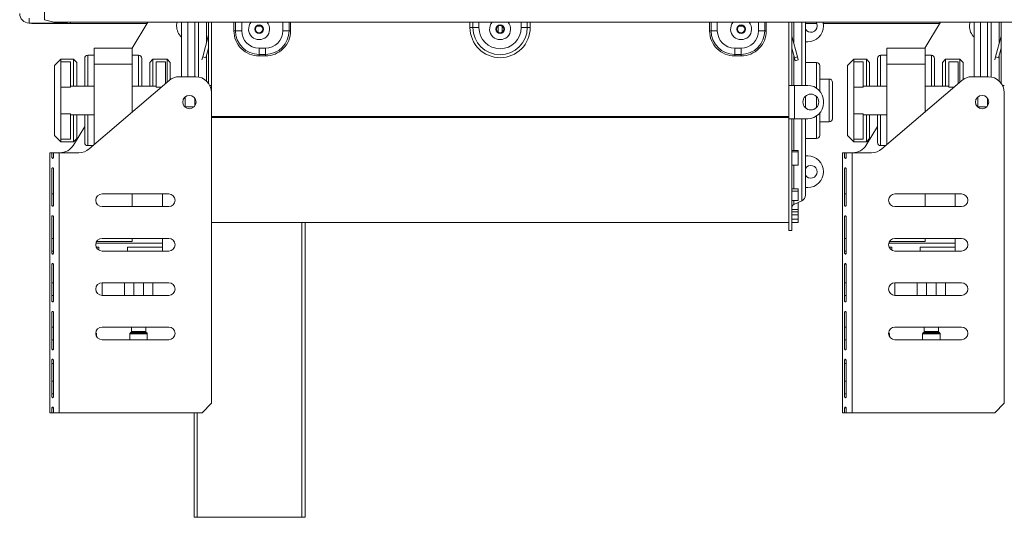
# Model space of a CAD drawing. Units: millimetres. Extents: x 101 to 5450, y 59 to 4114.
# Drawn here: x 521 to 848, y 2080 to 2245 of the extents above; entities that cross this region are included whole.
import ezdxf

# ---------------------------------------------------------------- set-up
doc = ezdxf.new("R2010")
doc.units = ezdxf.units.MM
doc.header["$LTSCALE"] = 20

msp = doc.modelspace()

# ---------------------------------------------------------------- linework, layer by layer
at = {"color": 7, "linetype": 'Continuous', "lineweight": 15}
for p, q in [((529.3514797, 2254.6087907), (529.3514797, 2245.4083009)), ((524.2988482, 2245.9288426), (524.2988482, 2244.3498953)), ((529.3514797, 2245.4083009), (532.5093745, 2244.5909776)), ((524.2988482, 2244.3498953), (533.7725324, 2244.3498953)), ((525.3514797, 2244.3498953), (525.3514797, 2244.1699755)), ((537.9830587, 2244.1699755), (525.3514797, 2244.1699755)), ((532.5093745, 2244.5909776), (2670.8251639, 2244.5909776)), ((533.7725324, 2244.3498953), (533.7725324, 2244.5909776)), ((536.9304271, 2244.3498953), (533.7725324, 2244.3498953)), ((536.9304271, 2244.5909776), (536.9304271, 2244.3498953)), ((537.9830587, 2244.1699755), (537.9830587, 2244.5909776)), ((563.3749054, 2244.1699755), (537.9830587, 2244.1699755)), ((558.443585, 2236.00779), (563.6292608, 2244.5909776)), ((574.8251639, 2244.1130532), (574.8251639, 2226.5341058)), ((579.2462166, 2244.5909776), (579.2462166, 2226.5341058)), ((583.7725324, 2244.5909776), (583.7725324, 2224.4288426)), ((584.8251639, 2244.5909776), (584.8251639, 2223.639369)), ((592.2467537, 2241.7972637), (592.2467537, 2244.5909776)), ((592.7624357, 2244.5909776), (592.7624357, 2241.7972637)), ((599.8786338, 2243.2646929), (601.3506415, 2243.2646929)), ((670.6146376, 2242.8498953), (671.6070682, 2242.8498953)), ((671.6070682, 2242.8498953), (673.5919293, 2242.8498953)), ((679.8786338, 2243.2646929), (679.9830587, 2243.2646929)), ((679.9830587, 2241.3094275), (679.9830587, 2243.3377314)), ((681.2462166, 2241.3094275), (681.2462166, 2243.3377314)), ((681.2462166, 2243.2646929), (681.3506415, 2243.2646929)), ((689.6222071, 2242.8498953), (687.6373459, 2242.8498953)), ((690.6146376, 2242.8498953), (689.6222071, 2242.8498953)), ((759.8786338, 2243.2646929), (761.3506415, 2243.2646929)), ((776.4041113, 2244.5909776), (776.4041113, 2223.639369)), ((777.4567429, 2244.5909776), (777.4567429, 2223.639369)), ((781.9830587, 2244.5909776), (781.9830587, 2223.639369)), ((782.053092, 2244.5909776), (781.9830587, 2244.4852272)), ((785.7224224, 2244.1699755), (781.9830587, 2244.1699755)), ((826.5328001, 2244.1699755), (787.9228585, 2244.1699755)), ((821.6014797, 2236.00779), (826.7871556, 2244.5909776)), ((837.9830587, 2244.1130532), (837.9830587, 2226.5341058)), ((842.4041113, 2244.5909776), (842.4041113, 2226.5341058)), ((846.9304271, 2244.5909776), (846.9304271, 2224.4288426)), ((581.9013122, 2233.1239624), (583.7438383, 2240.0003634)), ((583.7438383, 2240.0003634), (583.7725324, 2239.9926749)), ((592.2467537, 2241.7972637), (592.7624357, 2241.7972637)), ((592.7624357, 2241.7972637), (594.8251639, 2241.7972637)), ((610.5721027, 2241.7972637), (608.5093745, 2241.7972637)), ((611.0877847, 2241.7972637), (610.5721027, 2241.7972637)), ((750.1414905, 2241.7972637), (750.6571726, 2241.7972637)), ((750.6571726, 2241.7972637), (752.7199008, 2241.7972637)), ((768.4668395, 2241.7972637), (766.4041113, 2241.7972637)), ((768.9825216, 2241.7972637), (768.4668395, 2241.7972637)), ((777.4854369, 2240.0003634), (777.4567429, 2239.9926749)), ((779.327963, 2233.1239624), (777.4854369, 2240.0003634)), ((845.059207, 2233.1239624), (846.9017331, 2240.0003634)), ((846.9017331, 2240.0003634), (846.9304271, 2239.9926749)), ((545.8777955, 2230.7446321), (545.8777955, 2236.00779)), ((545.8777955, 2236.00779), (558.5093745, 2236.00779)), ((558.5093745, 2230.7446321), (558.5093745, 2236.00779)), ((582.9180762, 2232.8515213), (583.7725324, 2236.0403949)), ((600.6146376, 2236.00779), (602.7199008, 2236.00779)), ((600.6146376, 2233.9450618), (600.6146376, 2236.00779)), ((602.7199008, 2233.9450618), (602.7199008, 2236.00779)), ((760.6146376, 2236.00779), (758.5093745, 2236.00779)), ((758.5093745, 2233.9450618), (758.5093745, 2236.00779)), ((760.6146376, 2233.9450618), (760.6146376, 2236.00779)), ((778.311199, 2232.8515213), (777.4567429, 2236.0403949)), ((782.7199008, 2238.1130532), (781.9830587, 2238.1130532)), ((809.0356903, 2230.7446321), (809.0356903, 2236.00779)), ((809.0356903, 2236.00779), (821.6672692, 2236.00779)), ((821.6672692, 2230.7446321), (821.6672692, 2236.00779)), ((846.075971, 2232.8515213), (846.9304271, 2236.0403949)), ((542.7199008, 2223.3762111), (542.7199008, 2232.5867374)), ((545.8777955, 2233.639369), (543.7725324, 2233.639369)), ((560.6146376, 2233.639369), (558.5093745, 2233.639369)), ((561.6672692, 2232.5867371), (561.6672692, 2223.3762111)), ((581.9013122, 2233.1239624), (581.6288711, 2232.1071984)), ((582.9180762, 2232.8515213), (581.9013122, 2233.1239624)), ((600.6146376, 2233.9450618), (602.7199008, 2233.9450618)), ((600.6146376, 2233.4293797), (600.6146376, 2233.9450618)), ((602.7199008, 2233.4293797), (600.6146376, 2233.4293797)), ((602.7199008, 2233.4293797), (602.7199008, 2233.9450618)), ((760.6146376, 2233.9450618), (758.5093745, 2233.9450618)), ((758.5093745, 2233.4293797), (758.5093745, 2233.9450618)), ((758.5093745, 2233.4293797), (760.6146376, 2233.4293797)), ((760.6146376, 2233.4293797), (760.6146376, 2233.9450618)), ((778.311199, 2232.8515213), (779.327963, 2233.1239624)), ((778.5836401, 2231.8347573), (778.311199, 2232.8515213)), ((779.327963, 2233.1239624), (779.6004041, 2232.1071984)), ((805.8777955, 2223.3762111), (805.8777955, 2232.5867374)), ((809.0356903, 2233.639369), (806.9304271, 2233.639369)), ((823.7725324, 2233.639369), (821.6672692, 2233.639369)), ((824.8251639, 2232.5867371), (824.8251639, 2223.3762111)), ((845.059207, 2233.1239624), (844.7867659, 2232.1071984)), ((846.075971, 2232.8515213), (845.059207, 2233.1239624)), ((534.8251639, 2232.3235795), (532.7199008, 2230.2183163)), ((532.7199008, 2207.0604216), (532.7199008, 2230.2183163)), ((539.0356903, 2232.3235795), (534.8251639, 2232.3235795)), ((534.8251639, 2232.3235795), (534.8251639, 2231.4736228)), ((534.8251639, 2223.0819953), (534.8251639, 2231.4736228)), ((537.9830587, 2231.4736228), (534.8251639, 2231.4736228)), ((537.9830587, 2223.0819953), (537.9830587, 2231.4736228)), ((540.0883218, 2231.2709479), (539.0356903, 2232.3235795)), ((539.0356903, 2223.3762111), (539.0356903, 2232.3235795)), ((540.0883218, 2231.2709479), (540.0883218, 2223.3762111)), ((545.8777955, 2203.9777148), (545.8777955, 2230.7446321)), ((545.8777955, 2230.7446321), (558.5093745, 2230.7446321)), ((558.5093745, 2214.8047825), (558.5093745, 2230.7446321)), ((565.3514797, 2232.3235795), (564.2988482, 2231.2709479)), ((564.2988482, 2223.3762111), (564.2988482, 2231.2709479)), ((570.0883218, 2232.3235795), (565.3514797, 2232.3235795)), ((565.3514797, 2232.3235795), (565.3514797, 2223.3762111)), ((566.4041113, 2223.0819953), (566.4041113, 2231.4736228)), ((566.4041113, 2231.4736228), (569.5620061, 2231.4736228)), ((569.5620061, 2224.2784667), (569.5620061, 2231.4736228)), ((571.1409534, 2231.2709479), (570.0883218, 2232.3235795)), ((570.0883218, 2224.7295945), (570.0883218, 2232.3235795)), ((571.1409534, 2231.2709479), (571.1409534, 2225.5956708)), ((779.6004041, 2232.1071984), (778.5836401, 2231.8347573)), ((785.6672692, 2231.2709479), (781.9830587, 2231.2709479)), ((786.7199008, 2230.2183163), (786.7199008, 2221.7968588)), ((797.9830587, 2232.3235795), (795.8777955, 2230.2183163)), ((795.8777955, 2207.0604216), (795.8777955, 2230.2183163)), ((802.193585, 2232.3235795), (797.9830587, 2232.3235795)), ((797.9830587, 2232.3235795), (797.9830587, 2231.4736228)), ((797.9830587, 2223.0819953), (797.9830587, 2231.4736228)), ((801.1409534, 2231.4736228), (797.9830587, 2231.4736228)), ((801.1409534, 2223.0819953), (801.1409534, 2231.4736228)), ((803.2462166, 2231.2709479), (802.193585, 2232.3235795)), ((802.193585, 2223.3762111), (802.193585, 2232.3235795)), ((803.2462166, 2231.2709479), (803.2462166, 2223.3762111)), ((809.0356903, 2203.9777148), (809.0356903, 2230.7446321)), ((809.0356903, 2230.7446321), (821.6672692, 2230.7446321)), ((821.6672692, 2214.8047825), (821.6672692, 2230.7446321)), ((828.5093745, 2232.3235795), (827.4567429, 2231.2709479)), ((827.4567429, 2223.3762111), (827.4567429, 2231.2709479)), ((833.2462166, 2232.3235795), (828.5093745, 2232.3235795)), ((828.5093745, 2232.3235795), (828.5093745, 2223.3762111)), ((829.5620061, 2223.0819953), (829.5620061, 2231.4736228)), ((829.5620061, 2231.4736228), (832.7199008, 2231.4736228)), ((832.7199008, 2224.2784667), (832.7199008, 2231.4736228)), ((834.2988482, 2231.2709479), (833.2462166, 2232.3235795)), ((833.2462166, 2224.7295945), (833.2462166, 2232.3235795)), ((834.2988482, 2231.2709479), (834.2988482, 2225.5956708)), ((574.1405538, 2226.5341058), (579.5620061, 2226.5341058)), ((837.2984486, 2226.5341058), (842.7199008, 2226.5341058)), ((537.9830587, 2223.0819953), (534.8251639, 2223.0819953)), ((534.8251639, 2214.1967426), (534.8251639, 2223.0819953)), ((545.8777955, 2223.3762111), (537.9830587, 2223.3762111)), ((544.1981497, 2202.5380184), (570.7153361, 2225.2670353)), ((566.4041113, 2223.3762111), (558.5093745, 2223.3762111)), ((584.8251639, 2223.639369), (584.2621563, 2223.639369)), ((584.8251639, 2221.2709479), (584.8251639, 2223.639369)), ((776.4041113, 2212.5867374), (776.4041113, 2223.639369)), ((776.4041113, 2223.639369), (777.4567429, 2223.639369)), ((777.4567429, 2223.639369), (778.2988482, 2223.639369)), ((778.2988482, 2212.5867374), (778.2988482, 2223.639369)), ((782.7199008, 2223.639369), (778.2988482, 2223.639369)), ((789.8777955, 2225.7446321), (786.7199008, 2225.7446321)), ((790.9304271, 2224.6920005), (790.9304271, 2218.639369)), ((801.1409534, 2223.0819953), (797.9830587, 2223.0819953)), ((797.9830587, 2214.1967426), (797.9830587, 2223.0819953)), ((809.0356903, 2223.3762111), (801.1409534, 2223.3762111)), ((807.3560445, 2202.5380184), (833.8732308, 2225.2670353)), ((829.5620061, 2223.3762111), (821.6672692, 2223.3762111)), ((847.9830587, 2223.639369), (847.4200511, 2223.639369)), ((576.0883218, 2219.8490976), (576.0883218, 2216.3770087)), ((579.2462166, 2219.4108245), (579.2462166, 2218.639369)), ((584.8251639, 2118.1130532), (584.8251639, 2221.2709479)), ((781.9830587, 2220.0425587), (781.9830587, 2218.639369)), ((839.2462166, 2219.8490976), (839.2462166, 2216.3770087)), ((842.4041113, 2219.4108245), (842.4041113, 2218.639369)), ((847.9830587, 2118.1130532), (847.9830587, 2221.2709479)), ((576.0883218, 2216.5341058), (579.0037891, 2216.5341058)), ((579.2462166, 2218.639369), (579.2462166, 2216.8152818)), ((781.9830587, 2218.639369), (781.9830587, 2216.1835476)), ((787.9830587, 2217.8498953), (787.9830587, 2218.3762111)), ((790.9304271, 2218.639369), (790.9304271, 2212.5867374)), ((839.2462166, 2216.5341058), (842.1616838, 2216.5341058)), ((842.4041113, 2218.639369), (842.4041113, 2216.8152818)), ((537.9830587, 2214.1967426), (534.8251639, 2214.1967426)), ((534.8251639, 2205.8051151), (534.8251639, 2214.1967426)), ((537.9830587, 2205.8051151), (537.9830587, 2214.1967426)), ((537.9830587, 2213.9025268), (545.8777955, 2213.9025268)), ((539.0356903, 2204.9551584), (539.0356903, 2213.9025268)), ((540.0883218, 2213.9025268), (540.0883218, 2206.00779)), ((542.7199008, 2204.6920008), (542.7199008, 2213.9025268)), ((776.4041113, 2213.3693682), (584.8251639, 2213.3693682)), ((776.4041113, 2212.9293637), (584.8251639, 2212.9293637)), ((786.7199008, 2214.4292475), (786.7199008, 2207.0604216)), ((801.1409534, 2214.1967426), (797.9830587, 2214.1967426)), ((797.9830587, 2205.8051151), (797.9830587, 2214.1967426)), ((801.1409534, 2205.8051151), (801.1409534, 2214.1967426)), ((801.1409534, 2213.9025268), (809.0356903, 2213.9025268)), ((802.193585, 2204.9551584), (802.193585, 2213.9025268)), ((803.2462166, 2213.9025268), (803.2462166, 2206.00779)), ((805.8777955, 2204.6920008), (805.8777955, 2213.9025268)), ((538.9922304, 2203.8124445), (542.7199008, 2209.9823817)), ((776.4041113, 2212.5867374), (776.4041113, 2175.4814742)), ((776.4041113, 2212.5867374), (777.4567429, 2212.5867374)), ((778.2988482, 2212.5867374), (777.4567429, 2212.5867374)), ((777.4567429, 2212.5867374), (777.4567429, 2175.4814742)), ((778.2988482, 2212.5867374), (782.7199008, 2212.5867374)), ((781.9830587, 2212.5867374), (781.9830587, 2187.2054307)), ((786.7199008, 2211.5341058), (789.8777955, 2211.5341058)), ((802.1501252, 2203.8124445), (805.8777955, 2209.9823817)), ((532.7199008, 2207.0604216), (534.8251639, 2204.9551584)), ((795.8777955, 2207.0604216), (797.9830587, 2204.9551584)), ((537.9830587, 2205.8051151), (534.8251639, 2205.8051151)), ((534.8251639, 2205.8051151), (534.8251639, 2204.9551584)), ((534.8251639, 2204.9551584), (539.0356903, 2204.9551584)), ((539.0356903, 2204.9551584), (540.0883218, 2206.00779)), ((543.7725324, 2203.639369), (545.4830587, 2203.639369)), ((781.9830587, 2206.00779), (785.6672692, 2206.00779)), ((801.1409534, 2205.8051151), (797.9830587, 2205.8051151)), ((797.9830587, 2205.8051151), (797.9830587, 2204.9551584)), ((797.9830587, 2204.9551584), (802.193585, 2204.9551584)), ((802.193585, 2204.9551584), (803.2462166, 2206.00779)), ((806.9304271, 2203.639369), (808.6409534, 2203.639369)), ((531.8199197, 2201.2709479), (531.1409534, 2201.2709479)), ((531.1409534, 2114.9551584), (531.1409534, 2201.2709479)), ((531.8199197, 2199.6920005), (531.8199197, 2201.2709479)), ((532.3425218, 2201.2709479), (531.8199197, 2201.2709479)), ((534.2988482, 2201.2709479), (532.3425218, 2201.2709479)), ((532.3425218, 2201.2709479), (532.3425218, 2199.6920005)), ((534.2988482, 2114.9551584), (534.2988482, 2201.2709479)), ((540.772932, 2201.2709479), (534.2988482, 2201.2709479)), ((777.4567429, 2202.0677975), (779.5620061, 2202.0677975)), ((777.4567429, 2201.5594222), (779.5620061, 2201.5594222)), ((779.5620061, 2201.5594222), (779.5620061, 2202.0677975)), ((779.5620061, 2201.5594222), (779.5620061, 2197.1448399)), ((781.9830587, 2200.2183163), (782.7199008, 2200.2183163)), ((794.9778144, 2201.2709479), (794.2988482, 2201.2709479)), ((794.2988482, 2114.9551584), (794.2988482, 2201.2709479)), ((794.9778144, 2199.6920005), (794.9778144, 2201.2709479)), ((795.5004165, 2201.2709479), (794.9778144, 2201.2709479)), ((797.4567429, 2201.2709479), (795.5004165, 2201.2709479)), ((795.5004165, 2201.2709479), (795.5004165, 2199.6920005)), ((797.4567429, 2114.9551584), (797.4567429, 2201.2709479)), ((803.9308267, 2201.2709479), (797.4567429, 2201.2709479)), ((779.5620061, 2197.1448399), (777.4567429, 2197.1448399)), ((531.8199197, 2183.7972637), (531.8199197, 2196.00779)), ((532.3425218, 2196.00779), (532.3425218, 2183.7972637)), ((794.9778144, 2183.7972637), (794.9778144, 2196.00779)), ((795.5004165, 2196.00779), (795.5004165, 2183.7972637)), ((532.3425218, 2187.5867374), (531.8199197, 2187.5867374)), ((548.5093745, 2187.5867374), (570.6146376, 2187.5867374)), ((558.5093745, 2183.3762111), (558.5093745, 2187.5867374)), ((568.5093745, 2183.3762111), (568.5093745, 2187.5867374)), ((777.4567429, 2189.3264651), (779.5620061, 2189.3264651)), ((777.4567429, 2188.5152989), (779.5620061, 2188.5152989)), ((779.5620061, 2188.5152989), (779.5620061, 2189.3264651)), ((779.5620061, 2188.5152989), (779.5620061, 2185.4279907)), ((782.7199008, 2189.6920005), (781.9830587, 2189.6920005)), ((795.5004165, 2187.5867374), (794.9778144, 2187.5867374)), ((811.6672692, 2187.5867374), (833.7725324, 2187.5867374)), ((821.6672692, 2183.3762111), (821.6672692, 2187.5867374)), ((831.6672692, 2183.3762111), (831.6672692, 2187.5867374)), ((570.6146376, 2183.3762111), (548.5093745, 2183.3762111)), ((779.5620061, 2185.4279907), (777.4567429, 2185.4279907)), ((778.0654474, 2184.0406361), (780.7656497, 2185.2965442)), ((779.5620061, 2184.6820044), (779.4443892, 2184.6820044)), ((779.5620061, 2182.4804554), (779.5620061, 2184.6820044)), ((833.7725324, 2183.3762111), (811.6672692, 2183.3762111)), ((531.8199197, 2167.9025268), (531.8199197, 2180.1130532)), ((532.3425218, 2180.1130532), (532.3425218, 2167.9025268)), ((777.4567429, 2182.4804554), (779.5620061, 2182.4804554)), ((777.4567429, 2181.6824717), (779.5620061, 2181.6824717)), ((777.4567429, 2180.6896502), (779.5620061, 2180.6896502)), ((779.5620061, 2181.6824717), (779.5620061, 2182.4804554)), ((779.5620061, 2180.6896502), (779.5620061, 2181.6824717)), ((779.5620061, 2180.6896502), (779.5620061, 2179.2423717)), ((794.9778144, 2167.9025268), (794.9778144, 2180.1130532)), ((795.5004165, 2180.1130532), (795.5004165, 2167.9025268)), ((584.8251639, 2178.1130532), (776.4041113, 2178.1130532)), ((615.8777955, 2178.1130532), (615.8777955, 2080.2183163)), ((779.5620061, 2179.2423717), (777.4567429, 2179.2423717)), ((777.4567429, 2179.1960752), (779.5620061, 2179.1960752)), ((777.4567429, 2178.1441658), (779.5620061, 2178.1441658)), ((779.5620061, 2179.1960752), (779.5620061, 2179.2423717)), ((779.5620061, 2178.1441658), (779.5620061, 2179.1960752)), ((776.4041113, 2175.4814742), (777.4567429, 2175.4814742)), ((532.3425218, 2172.8498953), (531.8199197, 2172.8498953)), ((568.5093745, 2171.2709479), (546.4709622, 2171.2709479)), ((546.6861631, 2171.7972637), (558.5093745, 2171.7972637)), ((548.5093745, 2172.8498953), (570.6146376, 2172.8498953)), ((558.5093745, 2171.7972637), (558.5093745, 2172.8498953)), ((568.5093745, 2171.2709479), (568.5093745, 2172.8498953)), ((568.5093745, 2169.9025268), (568.5093745, 2171.2709479)), ((795.5004165, 2172.8498953), (794.9778144, 2172.8498953)), ((831.6672692, 2171.2709479), (809.6288569, 2171.2709479)), ((809.8440578, 2171.7972637), (821.6672692, 2171.7972637)), ((811.6672692, 2172.8498953), (833.7725324, 2172.8498953)), ((821.6672692, 2171.7972637), (821.6672692, 2172.8498953)), ((831.6672692, 2171.2709479), (831.6672692, 2172.8498953)), ((831.6672692, 2169.9025268), (831.6672692, 2171.2709479)), ((532.3425218, 2168.639369), (531.8199197, 2168.639369)), ((546.5798689, 2169.9025268), (547.4567429, 2169.9025268)), ((547.4567429, 2169.9025268), (547.4567429, 2168.9214207)), ((570.6146376, 2168.639369), (548.5093745, 2168.639369)), ((556.9304271, 2169.9025268), (568.5093745, 2169.9025268)), ((556.9304271, 2168.639369), (556.9304271, 2169.9025268)), ((568.5093745, 2168.639369), (568.5093745, 2169.9025268)), ((795.5004165, 2168.639369), (794.9778144, 2168.639369)), ((809.7377637, 2169.9025268), (810.6146376, 2169.9025268)), ((810.6146376, 2169.9025268), (810.6146376, 2168.9214207)), ((833.7725324, 2168.639369), (811.6672692, 2168.639369)), ((820.0883218, 2169.9025268), (831.6672692, 2169.9025268)), ((820.0883218, 2168.639369), (820.0883218, 2169.9025268)), ((831.6672692, 2168.639369), (831.6672692, 2169.9025268)), ((531.8199197, 2152.00779), (531.8199197, 2164.2183163)), ((532.3425218, 2164.2183163), (532.3425218, 2152.00779)), ((794.9778144, 2152.00779), (794.9778144, 2164.2183163)), ((795.5004165, 2164.2183163), (795.5004165, 2152.00779)), ((532.3425218, 2158.1130532), (531.8199197, 2158.1130532)), ((548.5093745, 2153.9025268), (548.5093745, 2158.1130532)), ((548.5093745, 2158.1130532), (570.6146376, 2158.1130532)), ((555.8777955, 2158.1130532), (555.8777955, 2153.9025268)), ((565.3514797, 2153.9025268), (565.3514797, 2158.1130532)), ((795.5004165, 2158.1130532), (794.9778144, 2158.1130532)), ((811.6672692, 2153.9025268), (811.6672692, 2158.1130532)), ((811.6672692, 2158.1130532), (833.7725324, 2158.1130532)), ((819.0356903, 2158.1130532), (819.0356903, 2153.9025268)), ((828.5093745, 2153.9025268), (828.5093745, 2158.1130532)), ((532.3425218, 2153.9025268), (531.8199197, 2153.9025268)), ((570.6146376, 2153.9025268), (548.5093745, 2153.9025268)), ((795.5004165, 2153.9025268), (794.9778144, 2153.9025268)), ((833.7725324, 2153.9025268), (811.6672692, 2153.9025268)), ((531.8199197, 2136.1130532), (531.8199197, 2148.3235795)), ((532.3425218, 2148.3235795), (532.3425218, 2136.1130532)), ((794.9778144, 2136.1130532), (794.9778144, 2148.3235795)), ((795.5004165, 2148.3235795), (795.5004165, 2136.1130532)), ((532.3425218, 2143.3762111), (531.8199197, 2143.3762111)), ((546.6056075, 2141.3326096), (546.4188226, 2141.5193945)), ((546.6672692, 2140.2517418), (546.6672692, 2141.183745)), ((548.5093745, 2143.3762111), (570.6146376, 2143.3762111)), ((557.7199008, 2141.183745), (557.7199008, 2139.1656847)), ((558.1845549, 2141.735602), (557.7815625, 2141.3326096)), ((558.2462166, 2143.3762111), (558.2462166, 2141.8844665)), ((562.9830587, 2141.8844665), (562.9830587, 2143.3762111)), ((563.4477127, 2141.3326096), (563.0447204, 2141.735602)), ((563.5093745, 2139.1656847), (563.5093745, 2141.183745)), ((795.5004165, 2143.3762111), (794.9778144, 2143.3762111)), ((809.7635022, 2141.3326096), (809.5767173, 2141.5193945)), ((809.8251639, 2140.2517418), (809.8251639, 2141.183745)), ((811.6672692, 2143.3762111), (833.7725324, 2143.3762111)), ((820.8777955, 2141.183745), (820.8777955, 2139.1656847)), ((821.3424496, 2141.735602), (820.9394573, 2141.3326096)), ((821.4041113, 2143.3762111), (821.4041113, 2141.8844665)), ((826.1409534, 2141.8844665), (826.1409534, 2143.3762111)), ((826.6056075, 2141.3326096), (826.2026152, 2141.735602)), ((826.6672692, 2139.1656847), (826.6672692, 2141.183745)), ((532.3425218, 2139.1656847), (531.8199197, 2139.1656847)), ((570.6146376, 2139.1656847), (548.5093745, 2139.1656847)), ((795.5004165, 2139.1656847), (794.9778144, 2139.1656847)), ((833.7725324, 2139.1656847), (811.6672692, 2139.1656847)), ((531.8199197, 2120.2183163), (531.8199197, 2132.4288426)), ((531.8199197, 2131.2709479), (532.3425218, 2131.2709479)), ((532.3425218, 2132.4288426), (532.3425218, 2120.2183163)), ((794.9778144, 2120.2183163), (794.9778144, 2132.4288426)), ((794.9778144, 2131.2709479), (795.5004165, 2131.2709479)), ((795.5004165, 2132.4288426), (795.5004165, 2120.2183163)), ((532.3425218, 2125.4814742), (531.8199197, 2125.4814742)), ((795.5004165, 2125.4814742), (794.9778144, 2125.4814742)), ((581.6672692, 2114.9551584), (584.8251639, 2118.1130532)), ((844.8251639, 2114.9551584), (847.9830587, 2118.1130532)), ((531.1409534, 2114.9551584), (531.8199197, 2114.9551584)), ((531.8199197, 2114.9551584), (531.8199197, 2116.5341058)), ((532.3425218, 2116.5341058), (531.8199197, 2116.5341058)), ((532.3425218, 2114.9551584), (531.8199197, 2114.9551584)), ((532.3425218, 2116.5341058), (532.3425218, 2114.9551584)), ((532.3425218, 2114.9551584), (534.2988482, 2114.9551584)), ((581.6672692, 2114.9551584), (534.2988482, 2114.9551584)), ((579.0356903, 2080.2183163), (579.0356903, 2114.9551584)), ((794.2988482, 2114.9551584), (794.9778144, 2114.9551584)), ((794.9778144, 2114.9551584), (794.9778144, 2116.5341058)), ((795.5004165, 2116.5341058), (794.9778144, 2116.5341058)), ((795.5004165, 2114.9551584), (794.9778144, 2114.9551584)), ((795.5004165, 2116.5341058), (795.5004165, 2114.9551584)), ((795.5004165, 2114.9551584), (797.4567429, 2114.9551584)), ((844.8251639, 2114.9551584), (797.4567429, 2114.9551584)), ((580.0883218, 2080.2183163), (579.0356903, 2080.2183163)), ((580.0883218, 2080.2183163), (614.8251639, 2080.2183163)), ((615.8777955, 2080.2183163), (614.8251639, 2080.2183163))]:
    msp.add_line(p, q, dxfattribs=at)
at = {"color": 8, "linetype": 'Continuous', "lineweight": 15}
for p, q in [((576.9304271, 2244.5909776), (576.9304271, 2226.5341058)), ((580.4636255, 2226.4563036), (580.4636255, 2244.5909776)), ((583.1638279, 2244.5909776), (583.1638279, 2237.835735)), ((594.8251639, 2244.5909776), (594.8251639, 2241.7972637)), ((608.5093745, 2241.7972637), (608.5093745, 2244.5909776)), ((610.5721027, 2241.7972637), (610.5721027, 2244.5909776)), ((611.0877847, 2244.5909776), (611.0877847, 2241.7972637)), ((670.6146376, 2242.8498953), (670.6146376, 2244.5909776)), ((671.6070682, 2242.8498953), (671.6070682, 2244.5909776)), ((673.5919293, 2244.5909776), (673.5919293, 2242.8498953)), ((687.6373459, 2242.8498953), (687.6373459, 2244.5909776)), ((689.6222071, 2244.5909776), (689.6222071, 2242.8498953)), ((690.6146376, 2244.5909776), (690.6146376, 2242.8498953)), ((750.1414905, 2244.5909776), (750.1414905, 2241.7972637)), ((750.6571726, 2241.7972637), (750.6571726, 2244.5909776)), ((752.7199008, 2241.7972637), (752.7199008, 2244.5909776)), ((766.4041113, 2244.5909776), (766.4041113, 2241.7972637)), ((768.4668395, 2244.5909776), (768.4668395, 2241.7972637)), ((768.9825216, 2241.7972637), (768.9825216, 2244.5909776)), ((778.0654474, 2244.5909776), (778.0654474, 2237.835735)), ((780.7656497, 2223.639369), (780.7656497, 2244.5909776)), ((840.0883218, 2244.5909776), (840.0883218, 2226.5341058)), ((843.6215203, 2226.4563036), (843.6215203, 2244.5909776)), ((846.3217226, 2244.5909776), (846.3217226, 2237.835735)), ((543.7725324, 2233.639369), (543.7725324, 2223.3762111)), ((560.6146376, 2223.3762111), (560.6146376, 2233.639369)), ((583.1638279, 2233.7686789), (583.1638279, 2225.1086178)), ((778.0654474, 2233.7686789), (778.0654474, 2223.639369)), ((806.9304271, 2233.639369), (806.9304271, 2223.3762111)), ((823.7725324, 2223.3762111), (823.7725324, 2233.639369)), ((846.3217226, 2233.7686789), (846.3217226, 2225.1086178)), ((785.6672692, 2222.7366985), (785.6672692, 2231.2709479)), ((566.4041113, 2223.0819953), (568.1661227, 2223.0819953)), ((789.8777955, 2218.639369), (789.8777955, 2225.7446321)), ((829.5620061, 2223.0819953), (831.3240175, 2223.0819953)), ((785.6672692, 2218.639369), (785.6672692, 2219.9393007)), ((785.6672692, 2216.2868056), (785.6672692, 2218.639369)), ((789.8777955, 2211.5341058), (789.8777955, 2218.639369)), ((543.7725324, 2213.9025268), (543.7725324, 2203.639369)), ((785.6672692, 2206.00779), (785.6672692, 2213.4894079)), ((806.9304271, 2213.9025268), (806.9304271, 2203.639369)), ((778.0654474, 2212.5867374), (778.0654474, 2202.0677975)), ((780.7656497, 2185.2965442), (780.7656497, 2212.5867374)), ((778.0654474, 2197.1448399), (778.0654474, 2189.3264651)), ((778.0654474, 2185.4279907), (778.0654474, 2184.0406361)), ((614.8251639, 2080.2183163), (614.8251639, 2178.1130532)), ((559.0356903, 2158.1130532), (559.0356903, 2153.9025268)), ((562.193585, 2158.1130532), (562.193585, 2153.9025268)), ((822.193585, 2158.1130532), (822.193585, 2153.9025268)), ((825.3514797, 2158.1130532), (825.3514797, 2153.9025268)), ((546.4050145, 2141.3326096), (546.6056075, 2141.3326096)), ((546.6672692, 2141.183745), (546.4059181, 2141.183745)), ((563.5093745, 2141.183745), (557.7199008, 2141.183745)), ((557.7815625, 2141.3326096), (560.6146376, 2141.3326096)), ((563.0447204, 2141.735602), (558.1845549, 2141.735602)), ((558.2462166, 2141.8844665), (560.6146376, 2141.8844665)), ((560.6146376, 2141.8844665), (562.9830587, 2141.8844665)), ((560.6146376, 2141.3326096), (563.4477127, 2141.3326096)), ((809.5629093, 2141.3326096), (809.7635022, 2141.3326096)), ((809.8251639, 2141.183745), (809.5638129, 2141.183745)), ((826.6672692, 2141.183745), (820.8777955, 2141.183745)), ((820.9394573, 2141.3326096), (823.7725324, 2141.3326096)), ((826.2026152, 2141.735602), (821.3424496, 2141.735602)), ((821.4041113, 2141.8844665), (823.7725324, 2141.8844665)), ((823.7725324, 2141.8844665), (826.1409534, 2141.8844665)), ((823.7725324, 2141.3326096), (826.6056075, 2141.3326096)), ((532.3425218, 2121.2709479), (531.8199197, 2121.2709479)), ((795.5004165, 2121.2709479), (794.9778144, 2121.2709479)), ((580.0883218, 2114.9551584), (580.0883218, 2080.2183163))]:
    msp.add_line(p, q, dxfattribs=at)
at = {"color": 7, "linetype": 'Continuous', "lineweight": 15, "flags": 128}
for points in [[(573.2462166, 2243.3762111), (573.3473467, 2244.4030022), (573.3883225, 2244.5909776)], [(574.8801293, 2244.5909776), (574.865616, 2244.5237696), (574.8251639, 2244.1130532)], [(785.8777955, 2243.3762111), (785.7175419, 2244.1818604), (785.4919727, 2244.5909776)], [(787.9830587, 2243.3762111), (787.8819286, 2244.4030022), (787.8409528, 2244.5909776)], [(836.4041113, 2243.3762111), (836.5052414, 2244.4030022), (836.5462172, 2244.5909776)], [(838.038024, 2244.5909776), (838.0235107, 2244.5237696), (837.9830587, 2244.1130532)]]:
    msp.add_lwpolyline(points, dxfattribs=at)
at = {"color": 7, "linetype": 'Continuous', "lineweight": 15}
for centre, radius in [((600.6146376, 2242.3235795), 1.4245413), ((600.6146376, 2242.3235795), 1.2473684), ((600.6146376, 2242.3235795), 1.1947368), ((680.6146376, 2242.3235795), 1.4245413), ((680.6146376, 2242.3235795), 1.2473684), ((680.6146376, 2242.3235795), 1.1947368), ((760.6146376, 2242.3235795), 1.4245413), ((760.6146376, 2242.3235795), 1.2473684), ((760.6146376, 2242.3235795), 1.1947368), ((577.4567429, 2218.1130532), 2.2105263), ((783.7725324, 2218.1130532), 2.6315789), ((840.6146376, 2218.1130532), 2.2105263)]:
    msp.add_circle(centre, radius, dxfattribs=at)
for centre, radius, start, end in [((524.2988482, 2247.50779), 3.1578947, 180, 270), ((578.5093745, 2243.3762111), 5.2631579, 180, 225.572995998), ((680.6146376, 2242.8498953), 10, 180, 0), ((680.6146376, 2242.8498953), 9.0075694, 180, 0), ((680.6146376, 2242.8498953), 7.0227083, 180, 0), ((783.7725324, 2243.3762111), 2.1052632, 211.78833062, 0), ((782.7199008, 2243.3762111), 5.2631579, 270, 0), ((841.6672692, 2243.3762111), 5.2631579, 180, 225.572995998), ((582.9304271, 2240.2183163), 0.8421053, 345, 0), ((600.6146376, 2241.7972637), 8.3678839, 179.999999998, 270), ((600.6146376, 2241.7972637), 7.8522019, 180, 270), ((600.6146376, 2241.7972637), 5.7894737, 180, 270), ((602.7199008, 2241.7972637), 5.7894737, 270, 0), ((602.7199008, 2241.7972637), 7.8522019, 270, 0), ((602.7199008, 2241.7972637), 8.3678839, 270, 0.000000003), ((758.5093745, 2241.7972637), 8.3678839, 179.999999998, 270), ((758.5093745, 2241.7972637), 7.8522019, 180, 270), ((758.5093745, 2241.7972637), 5.7894737, 180, 270), ((760.6146376, 2241.7972637), 5.7894737, 270, 0), ((760.6146376, 2241.7972637), 7.8522019, 270, 0), ((760.6146376, 2241.7972637), 8.3678839, 270, 0.000000005), ((778.2988482, 2240.2183163), 0.8421053, 180, 195), ((846.0883218, 2240.2183163), 0.8421053, 345, 0), ((543.7725324, 2232.5867374), 1.0526316, 90, 180), ((560.6146376, 2232.5867374), 1.0526316, 0, 90), ((806.9304271, 2232.5867374), 1.0526316, 90, 180), ((823.7725324, 2232.5867374), 1.0526316, 0, 90), ((785.6672692, 2230.2183163), 1.0526316, 0, 90), ((574.1405538, 2221.2709479), 5.2631579, 90, 130.601294645), ((579.5620061, 2221.2709479), 5.2631579, 0, 90), ((837.2984486, 2221.2709479), 5.2631579, 90, 130.601294645), ((842.7199008, 2221.2709479), 5.2631579, 0, 90), ((782.7199008, 2218.3762111), 5.2631579, 0, 90), ((789.8777955, 2224.6920005), 1.0526316, 0, 90), ((782.7199008, 2217.8498953), 5.2631579, 270, 0), ((789.8777955, 2212.5867374), 1.0526316, 270, 0), ((785.6672692, 2207.0604216), 1.0526316, 270, 0), ((534.4874118, 2206.5341058), 5.2631579, 270, 328.861027563), ((543.7725324, 2204.6920005), 1.0526316, 180, 270), ((797.6453065, 2206.5341058), 5.2631579, 270, 328.861027563), ((806.9304271, 2204.6920005), 1.0526316, 180, 270), ((540.772932, 2206.5341058), 5.2631579, 270, 310.601294645), ((782.7199008, 2194.9551584), 5.2631579, 0, 90), ((803.9308267, 2206.5341058), 5.2631579, 270, 310.601294645), ((783.7725324, 2194.9551584), 2.1052632, 0, 148.21166938), ((783.7725324, 2194.9551584), 2.1052632, 211.78833062, 0), ((782.7199008, 2194.9551584), 5.2631579, 270, 0), ((548.5093745, 2185.4814742), 2.1052632, 90, 270), ((570.6146376, 2185.4814742), 2.1052632, 270, 90), ((779.8777955, 2187.2054307), 2.1052632, 294.943905263, 0), ((811.6672692, 2185.4814742), 2.1052632, 90, 270), ((833.7725324, 2185.4814742), 2.1052632, 270, 90), ((778.5093745, 2183.0861928), 1.0526316, 114.943905263, 180), ((548.5093745, 2170.7446321), 2.1052632, 90, 270), ((570.6146376, 2170.7446321), 2.1052632, 270, 90), ((811.6672692, 2170.7446321), 2.1052632, 90, 270), ((833.7725324, 2170.7446321), 2.1052632, 270, 90), ((548.5093745, 2156.00779), 2.1052632, 90, 270), ((570.6146376, 2156.00779), 2.1052632, 270, 90), ((811.6672692, 2156.00779), 2.1052632, 90, 270), ((833.7725324, 2156.00779), 2.1052632, 270, 90), ((548.5093745, 2141.2709479), 2.1052632, 90, 270), ((546.4567429, 2141.183745), 0.2105263, 0, 45), ((557.9304271, 2141.183745), 0.2105263, 135, 180), ((558.0356903, 2141.8844665), 0.2105263, 315, 0), ((563.193585, 2141.8844665), 0.2105263, 180, 225), ((563.2988482, 2141.183745), 0.2105263, 0, 45), ((570.6146376, 2141.2709479), 2.1052632, 270, 90), ((811.6672692, 2141.2709479), 2.1052632, 90, 270), ((809.6146376, 2141.183745), 0.2105263, 0, 45), ((821.0883218, 2141.183745), 0.2105263, 135, 180), ((821.193585, 2141.8844665), 0.2105263, 315, 0), ((826.3514797, 2141.8844665), 0.2105263, 180, 225), ((826.4567429, 2141.183745), 0.2105263, 0, 45), ((833.7725324, 2141.2709479), 2.1052632, 270, 90)]:
    msp.add_arc(centre, radius, start, end, dxfattribs=at)
at = {"color": 8, "linetype": 'Continuous', "lineweight": 15}
for centre in [(600.6146376, 2242.3235795), (680.6146376, 2242.3235795), (760.6146376, 2242.3235795)]:
    msp.add_arc(centre, 3.4855527, 139.419692536, 40.580307464, dxfattribs=at)
at = {"color": 7, "linetype": 'Continuous', "lineweight": 15}
for points, knots in [([(525.0563359, 2244.3498953), (525.1030889, 2244.2938292), (525.2017583, 2244.1755049), (525.2998613, 2244.1718818), (525.3514797, 2244.1699755)], [0, 0, 0, 0, 0.4738339128, 1, 1, 1, 1]), ([(532.3425218, 2199.6920005), (532.3308972, 2199.650284), (532.3090729, 2199.5719647), (532.2450111, 2199.4793154), (532.1618563, 2199.4276172), (532.0787654, 2199.4144541), (532.001359, 2199.4346546), (531.9057764, 2199.5158114), (531.8558452, 2199.6182766), (531.8199197, 2199.6920005)], [0, 0, 0, 0, 0.1356386357, 0.2546506926, 0.3726283189, 0.5055270897, 0.6049063921, 0.7157294126, 1, 1, 1, 1]), ([(795.5004165, 2199.6920005), (795.4887919, 2199.650284), (795.4669676, 2199.5719647), (795.4029059, 2199.4793154), (795.3197511, 2199.4276172), (795.2366602, 2199.4144541), (795.1592538, 2199.4346546), (795.0636711, 2199.5158114), (795.01374, 2199.6182766), (794.9778144, 2199.6920005)], [0, 0, 0, 0, 0.1356386357, 0.2546506926, 0.3726283189, 0.5055270897, 0.6049063921, 0.7157294126, 1, 1, 1, 1]), ([(531.8199197, 2196.00779), (531.8291248, 2196.0495065), (531.8464065, 2196.1278259), (531.8994573, 2196.2204751), (531.9728253, 2196.2721734), (532.0520736, 2196.2853365), (532.1315933, 2196.2651359), (532.2360933, 2196.1839791), (532.2979883, 2196.0815139), (532.3425218, 2196.00779)], [0, 0, 0, 0, 0.1356386357, 0.2546506926, 0.3726283189, 0.5055270897, 0.6049063921, 0.7157294127, 1, 1, 1, 1]), ([(794.9778144, 2196.00779), (794.9870195, 2196.0495065), (795.0043013, 2196.1278259), (795.057352, 2196.2204751), (795.1307201, 2196.2721734), (795.2099684, 2196.2853365), (795.289488, 2196.2651359), (795.3939881, 2196.1839791), (795.455883, 2196.0815139), (795.5004165, 2196.00779)], [0, 0, 0, 0, 0.1356386357, 0.2546506926, 0.3726283189, 0.5055270897, 0.6049063921, 0.7157294127, 1, 1, 1, 1]), ([(532.3425218, 2183.7972637), (532.3308972, 2183.7555472), (532.3090729, 2183.6772278), (532.2450111, 2183.5845786), (532.1618563, 2183.5328803), (532.0787654, 2183.5197172), (532.001359, 2183.5399178), (531.9057764, 2183.6210746), (531.8558452, 2183.7235398), (531.8199197, 2183.7972637)], [0, 0, 0, 0, 0.1356386357, 0.2546506926, 0.3726283189, 0.5055270897, 0.6049063921, 0.7157294127, 1, 1, 1, 1]), ([(795.5004165, 2183.7972637), (795.4887919, 2183.7555472), (795.4669676, 2183.6772278), (795.4029059, 2183.5845786), (795.3197511, 2183.5328803), (795.2366602, 2183.5197172), (795.1592538, 2183.5399178), (795.0636711, 2183.6210746), (795.01374, 2183.7235398), (794.9778144, 2183.7972637)], [0, 0, 0, 0, 0.1356386357, 0.2546506926, 0.3726283189, 0.5055270897, 0.6049063921, 0.7157294127, 1, 1, 1, 1]), ([(531.8199197, 2180.1130532), (531.8291248, 2180.1547697), (531.8464065, 2180.233089), (531.8994573, 2180.3257382), (531.9728253, 2180.3774365), (532.0520736, 2180.3905996), (532.1315933, 2180.3703991), (532.2360933, 2180.2892423), (532.2979883, 2180.1867771), (532.3425218, 2180.1130532)], [0, 0, 0, 0, 0.13563863571, 0.25465069258, 0.37262831889, 0.50552708969, 0.60490639215, 0.71572941266, 1, 1, 1, 1]), ([(794.9778144, 2180.1130532), (794.9870195, 2180.1547697), (795.0043013, 2180.233089), (795.057352, 2180.3257382), (795.1307201, 2180.3774365), (795.2099684, 2180.3905996), (795.289488, 2180.3703991), (795.3939881, 2180.2892423), (795.455883, 2180.1867771), (795.5004165, 2180.1130532)], [0, 0, 0, 0, 0.1356386357, 0.2546506926, 0.3726283189, 0.5055270897, 0.6049063921, 0.7157294127, 1, 1, 1, 1]), ([(532.3425218, 2167.9025268), (532.3308972, 2167.8608104), (532.3090729, 2167.782491), (532.2450111, 2167.6898418), (532.1618563, 2167.6381435), (532.0787654, 2167.6249804), (532.001359, 2167.6451809), (531.9057764, 2167.7263377), (531.8558452, 2167.8288029), (531.8199197, 2167.9025268)], [0, 0, 0, 0, 0.13563863571, 0.25465069258, 0.37262831889, 0.50552708969, 0.60490639215, 0.71572941266, 1, 1, 1, 1]), ([(795.5004165, 2167.9025268), (795.4887919, 2167.8608104), (795.4669676, 2167.782491), (795.4029059, 2167.6898418), (795.3197511, 2167.6381435), (795.2366602, 2167.6249804), (795.1592538, 2167.6451809), (795.0636711, 2167.7263377), (795.01374, 2167.8288029), (794.9778144, 2167.9025268)], [0, 0, 0, 0, 0.1356386357, 0.2546506926, 0.3726283189, 0.5055270897, 0.6049063921, 0.7157294127, 1, 1, 1, 1]), ([(531.8199197, 2164.2183163), (531.8291248, 2164.2600328), (531.8464065, 2164.3383522), (531.8994573, 2164.4310014), (531.9728253, 2164.4826997), (532.0520736, 2164.4958628), (532.1315933, 2164.4756623), (532.2360933, 2164.3945054), (532.2979883, 2164.2920402), (532.3425218, 2164.2183163)], [0, 0, 0, 0, 0.1356386357, 0.2546506926, 0.3726283189, 0.5055270897, 0.6049063922, 0.7157294127, 1, 1, 1, 1]), ([(794.9778144, 2164.2183163), (794.9870195, 2164.2600328), (795.0043013, 2164.3383522), (795.057352, 2164.4310014), (795.1307201, 2164.4826997), (795.2099684, 2164.4958628), (795.289488, 2164.4756623), (795.3939881, 2164.3945054), (795.455883, 2164.2920402), (795.5004165, 2164.2183163)], [0, 0, 0, 0, 0.1356386357, 0.2546506926, 0.3726283189, 0.5055270897, 0.6049063922, 0.7157294127, 1, 1, 1, 1]), ([(532.3425218, 2152.00779), (532.3308972, 2151.9660735), (532.3090729, 2151.8877541), (532.2450111, 2151.7951049), (532.1618563, 2151.7434066), (532.0787654, 2151.7302435), (532.001359, 2151.7504441), (531.9057764, 2151.8316009), (531.8558452, 2151.9340661), (531.8199197, 2152.00779)], [0, 0, 0, 0, 0.1356386357, 0.2546506926, 0.3726283189, 0.5055270897, 0.6049063922, 0.7157294127, 1, 1, 1, 1]), ([(795.5004165, 2152.00779), (795.4887919, 2151.9660735), (795.4669676, 2151.8877541), (795.4029059, 2151.7951049), (795.3197511, 2151.7434066), (795.2366602, 2151.7302435), (795.1592538, 2151.7504441), (795.0636711, 2151.8316009), (795.01374, 2151.9340661), (794.9778144, 2152.00779)], [0, 0, 0, 0, 0.13563863572, 0.2546506926, 0.3726283189, 0.5055270897, 0.60490639216, 0.71572941268, 1, 1, 1, 1]), ([(531.8199197, 2148.3235795), (531.8291248, 2148.365296), (531.8464065, 2148.4436154), (531.8994573, 2148.5362646), (531.9728253, 2148.5879628), (532.0520736, 2148.6011259), (532.1315933, 2148.5809254), (532.2360933, 2148.4997686), (532.2979883, 2148.3973034), (532.3425218, 2148.3235795)], [0, 0, 0, 0, 0.1356386357, 0.2546506926, 0.3726283189, 0.5055270897, 0.6049063922, 0.7157294127, 1, 1, 1, 1]), ([(794.9778144, 2148.3235795), (794.9870195, 2148.365296), (795.0043013, 2148.4436154), (795.057352, 2148.5362646), (795.1307201, 2148.5879628), (795.2099684, 2148.6011259), (795.289488, 2148.5809254), (795.3939881, 2148.4997686), (795.455883, 2148.3973034), (795.5004165, 2148.3235795)], [0, 0, 0, 0, 0.1356386357, 0.2546506926, 0.3726283189, 0.5055270897, 0.6049063922, 0.7157294127, 1, 1, 1, 1]), ([(532.3425218, 2136.1130532), (532.3308972, 2136.0713367), (532.3090729, 2135.9930173), (532.2450111, 2135.9003681), (532.1618563, 2135.8486698), (532.0787654, 2135.8355067), (532.001359, 2135.8557072), (531.9057764, 2135.9368641), (531.8558452, 2136.0393293), (531.8199197, 2136.1130532)], [0, 0, 0, 0, 0.1356386357, 0.2546506926, 0.3726283189, 0.5055270897, 0.6049063921, 0.7157294127, 1, 1, 1, 1]), ([(795.5004165, 2136.1130532), (795.4887919, 2136.0713367), (795.4669676, 2135.9930173), (795.4029059, 2135.9003681), (795.3197511, 2135.8486698), (795.2366602, 2135.8355067), (795.1592538, 2135.8557072), (795.0636711, 2135.9368641), (795.01374, 2136.0393293), (794.9778144, 2136.1130532)], [0, 0, 0, 0, 0.1356386357, 0.2546506926, 0.3726283189, 0.5055270897, 0.6049063921, 0.7157294127, 1, 1, 1, 1]), ([(531.8199197, 2132.4288426), (531.8291248, 2132.4705591), (531.8464065, 2132.5488785), (531.8994573, 2132.6415277), (531.9728253, 2132.693226), (532.0520736, 2132.7063891), (532.1315933, 2132.6861886), (532.2360933, 2132.6050317), (532.2979883, 2132.5025665), (532.3425218, 2132.4288426)], [0, 0, 0, 0, 0.1356386357, 0.2546506926, 0.3726283189, 0.5055270897, 0.6049063922, 0.7157294127, 1, 1, 1, 1]), ([(794.9778144, 2132.4288426), (794.9870195, 2132.4705591), (795.0043013, 2132.5488785), (795.057352, 2132.6415277), (795.1307201, 2132.693226), (795.2099684, 2132.7063891), (795.289488, 2132.6861886), (795.3939881, 2132.6050317), (795.455883, 2132.5025665), (795.5004165, 2132.4288426)], [0, 0, 0, 0, 0.1356386357, 0.2546506926, 0.3726283189, 0.5055270897, 0.6049063922, 0.7157294127, 1, 1, 1, 1]), ([(532.3425218, 2120.2183163), (532.3308972, 2120.1765998), (532.3090729, 2120.0982804), (532.2450111, 2120.0056312), (532.1618563, 2119.953933), (532.0787654, 2119.9407699), (532.001359, 2119.9609704), (531.9057764, 2120.0421272), (531.8558452, 2120.1445924), (531.8199197, 2120.2183163)], [0, 0, 0, 0, 0.13563863571, 0.25465069258, 0.37262831889, 0.50552708969, 0.60490639215, 0.71572941266, 1, 1, 1, 1]), ([(795.5004165, 2120.2183163), (795.4887919, 2120.1765998), (795.4669676, 2120.0982804), (795.4029059, 2120.0056312), (795.3197511, 2119.953933), (795.2366602, 2119.9407699), (795.1592538, 2119.9609704), (795.0636711, 2120.0421272), (795.01374, 2120.1445924), (794.9778144, 2120.2183163)], [0, 0, 0, 0, 0.13563863571, 0.25465069258, 0.37262831889, 0.50552708969, 0.60490639215, 0.71572941266, 1, 1, 1, 1]), ([(531.8199197, 2116.5341058), (531.8291248, 2116.5758223), (531.8464065, 2116.6541417), (531.8994573, 2116.7467909), (531.9728253, 2116.7984892), (532.0520736, 2116.8116522), (532.1315933, 2116.7914517), (532.2360933, 2116.7102949), (532.2979883, 2116.6078297), (532.3425218, 2116.5341058)], [0, 0, 0, 0, 0.1356386357, 0.2546506926, 0.3726283189, 0.5055270897, 0.6049063921, 0.7157294127, 1, 1, 1, 1]), ([(794.9778144, 2116.5341058), (794.9870195, 2116.5758223), (795.0043013, 2116.6541417), (795.057352, 2116.7467909), (795.1307201, 2116.7984892), (795.2099684, 2116.8116522), (795.289488, 2116.7914517), (795.3939881, 2116.7102949), (795.455883, 2116.6078297), (795.5004165, 2116.5341058)], [0, 0, 0, 0, 0.13563863571, 0.25465069258, 0.37262831889, 0.50552708969, 0.60490639215, 0.71572941266, 1, 1, 1, 1])]:
    msp.add_open_spline(points, degree=3, knots=knots, dxfattribs=at)

doc.saveas('drawing.dxf')
